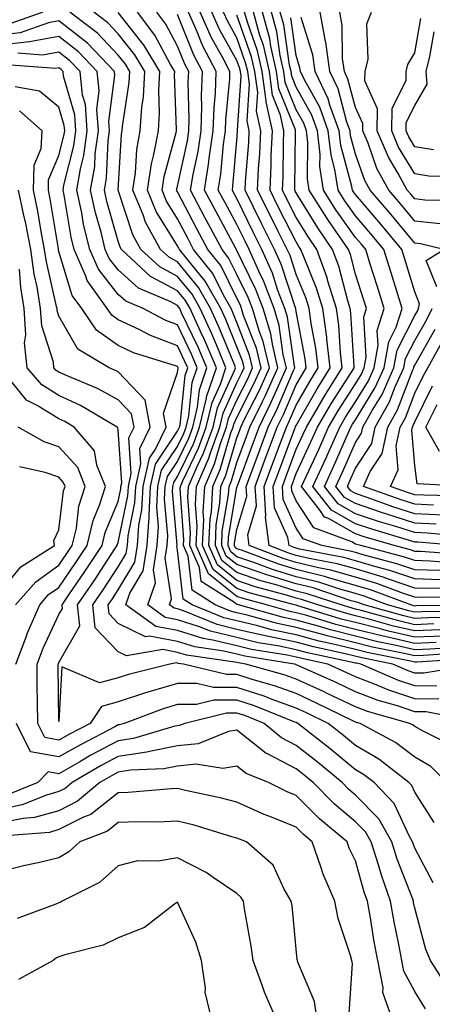
# Model space of a CAD drawing. Units: inches. Extents: x 1039763 to 1042403, y 7229258 to 7231898.
# Drawn here: x 1040531 to 1040601, y 7230815 to 7230981 of the extents above; entities that cross this region are included whole.
import ezdxf

# ---------------------------------------------------------------- set-up
doc = ezdxf.new("R2010")
doc.units = ezdxf.units.IN
doc.header["$MEASUREMENT"] = 0
doc.layers.add('Contour_10397229', color=7, linetype='Continuous', true_color=0x428a0b)

msp = doc.modelspace()

# ---------------------------------------------------------------- linework, layer by layer
at = {"layer": 'Contour_10397229'}
for points in [[(1040535.35, 7230981.92, 2985), (1040529.94, 7230980.04, 2985)], [(1040606.17, 7230873.8, 2985), (1040599.5, 7230873.36, 2985), (1040598.05, 7230873.3, 2985), (1040596.25, 7230873.72, 2985), (1040590.92, 7230874.8, 2985), (1040588.05, 7230875.51, 2985), (1040583.26, 7230876.71, 2985), (1040582.91, 7230876.78, 2985), (1040578.05, 7230878.11, 2985), (1040574.89, 7230878.77, 2985), (1040569.77, 7230880.19, 2985), (1040568.05, 7230880.6, 2985), (1040567, 7230880.86, 2985), (1040564.4, 7230881.92, 2985), (1040560.51, 7230884.38, 2985), (1040559.85, 7230890.12, 2985), (1040559.07, 7230891.92, 2985), (1040559.1, 7230892.98, 2985), (1040558.5, 7230901.48, 2985), (1040558.52, 7230901.92, 2985), (1040558.87, 7230902.74, 2985), (1040561.6, 7230908.36, 2985), (1040562.89, 7230911.92, 2985), (1040563.89, 7230916.09, 2985), (1040565.28, 7230919.15, 2985), (1040566.21, 7230921.92, 2985), (1040564.87, 7230925.11, 2985), (1040563.81, 7230927.68, 2985), (1040561.88, 7230931.92, 2985), (1040560.49, 7230934.36, 2985), (1040558.05, 7230937.35, 2985), (1040555.08, 7230938.94, 2985), (1040551.88, 7230941.92, 2985), (1040550.51, 7230944.38, 2985), (1040548.05, 7230951.92, 2985), (1040548.62, 7230961.34, 2985), (1040548.73, 7230961.92, 2985), (1040548.77, 7230962.64, 2985), (1040549.91, 7230970.06, 2985), (1040550, 7230971.92, 2985), (1040549.28, 7230973.15, 2985), (1040548.05, 7230974.69, 2985), (1040544.55, 7230978.42, 2985), (1040539.89, 7230981.92, 2985)], [(1040605.22, 7230874.75, 2984), (1040600.59, 7230874.46, 2984), (1040598.05, 7230874.35, 2984), (1040594.89, 7230875.09, 2984), (1040591.84, 7230875.71, 2984), (1040588.05, 7230876.66, 2984), (1040583.83, 7230877.7, 2984), (1040581.59, 7230878.39, 2984), (1040578.05, 7230879.35, 2984), (1040575.92, 7230879.8, 2984), (1040568.32, 7230881.92, 2984), (1040568.11, 7230881.98, 2984), (1040568.05, 7230882, 2984), (1040567.66, 7230882.31, 2984), (1040562.01, 7230885.88, 2984), (1040561.74, 7230888.23, 2984), (1040560.14, 7230891.92, 2984), (1040560.24, 7230894.1, 2984), (1040559.79, 7230900.18, 2984), (1040559.89, 7230901.92, 2984), (1040561.29, 7230905.16, 2984), (1040562.44, 7230907.53, 2984), (1040564.03, 7230911.92, 2984), (1040564.79, 7230915.17, 2984), (1040567.72, 7230921.59, 2984), (1040567.84, 7230921.92, 2984), (1040567.68, 7230922.3, 2984), (1040565, 7230928.87, 2984), (1040563.62, 7230931.92, 2984), (1040561.6, 7230935.46, 2984), (1040558.05, 7230939.8, 2984), (1040556.66, 7230940.53, 2984), (1040555.18, 7230941.92, 2984), (1040552.64, 7230946.51, 2984), (1040552.23, 7230947.73, 2984), (1040550.51, 7230951.92, 2984), (1040550.94, 7230954.81, 2984), (1040551.17, 7230958.79, 2984), (1040551.76, 7230961.92, 2984), (1040552.01, 7230965.89, 2984), (1040552.29, 7230967.68, 2984), (1040552.52, 7230971.92, 2984), (1040550.86, 7230974.73, 2984), (1040548.05, 7230978.29, 2984), (1040546.29, 7230980.16, 2984), (1040543.93, 7230981.92, 2984)], [(1040601.68, 7230875.55, 2983), (1040598.05, 7230875.41, 2983), (1040593.5, 7230876.46, 2983), (1040592.74, 7230876.62, 2983), (1040588.05, 7230877.79, 2983), (1040584.75, 7230878.61, 2983), (1040579.87, 7230880.1, 2983), (1040578.05, 7230880.6, 2983), (1040576.96, 7230880.83, 2983), (1040573.05, 7230881.92, 2983), (1040569.1, 7230882.98, 2983), (1040568.05, 7230883.35, 2983), (1040563.28, 7230887.15, 2983), (1040561.21, 7230891.92, 2983), (1040561.35, 7230895.22, 2983), (1040561.08, 7230898.88, 2983), (1040561.25, 7230901.92, 2983), (1040563.3, 7230906.66, 2983), (1040563.54, 7230907.4, 2983), (1040565.16, 7230911.92, 2983), (1040565.71, 7230914.25, 2983), (1040568.05, 7230919.39, 2983), (1040568.89, 7230921.07, 2983), (1040569.28, 7230921.92, 2983), (1040569.05, 7230922.92, 2983), (1040568.05, 7230925.48, 2983), (1040566.19, 7230930.06, 2983), (1040565.35, 7230931.92, 2983), (1040562.7, 7230936.57, 2983), (1040559.53, 7230940.45, 2983), (1040558.36, 7230941.92, 2983), (1040558.26, 7230942.13, 2983), (1040558.05, 7230942.53, 2983), (1040554.46, 7230948.33, 2983), (1040552.97, 7230951.92, 2983), (1040553.64, 7230956.34, 2983), (1040554.07, 7230957.94, 2983), (1040554.81, 7230961.92, 2983), (1040555, 7230964.97, 2983), (1040554.87, 7230968.74, 2983), (1040555.04, 7230971.92, 2983), (1040552.44, 7230976.32, 2983), (1040548.05, 7230981.87, 2983)], [(1040602.78, 7230876.65, 2982), (1040598.05, 7230876.46, 2982), (1040593.62, 7230877.49, 2982), (1040592.03, 7230877.94, 2982), (1040588.05, 7230878.93, 2982), (1040585.65, 7230879.53, 2982), (1040578.15, 7230881.82, 2982), (1040578.05, 7230881.85, 2982), (1040577.99, 7230881.86, 2982), (1040577.78, 7230881.92, 2982), (1040570.12, 7230883.98, 2982), (1040568.05, 7230884.68, 2982), (1040564.03, 7230887.9, 2982), (1040562.27, 7230891.92, 2982), (1040562.46, 7230896.34, 2982), (1040562.39, 7230897.59, 2982), (1040562.62, 7230901.92, 2982), (1040564.26, 7230905.71, 2982), (1040565.3, 7230909.17, 2982), (1040566.29, 7230911.92, 2982), (1040566.62, 7230913.35, 2982), (1040568.05, 7230916.47, 2982), (1040569.89, 7230920.09, 2982), (1040570.71, 7230921.92, 2982), (1040570.2, 7230924.07, 2982), (1040568.05, 7230929.6, 2982), (1040567.39, 7230931.25, 2982), (1040567.07, 7230931.92, 2982), (1040565.78, 7230934.18, 2982), (1040563.97, 7230937.84, 2982), (1040560.76, 7230941.92, 2982), (1040559.81, 7230943.69, 2982), (1040558.05, 7230947.07, 2982), (1040556.19, 7230950.06, 2982), (1040555.43, 7230951.92, 2982), (1040555.76, 7230954.21, 2982), (1040557.8, 7230961.66, 2982), (1040557.84, 7230961.92, 2982), (1040557.85, 7230962.12, 2982), (1040557.52, 7230971.4, 2982), (1040557.56, 7230971.92, 2982), (1040556.86, 7230973.11, 2982), (1040554.2, 7230978.07, 2982), (1040551.27, 7230981.92, 2982)], [(1040602.29, 7230877.68, 2981), (1040598.05, 7230877.52, 2981), (1040594.48, 7230878.35, 2981), (1040590.53, 7230879.45, 2981), (1040588.05, 7230880.06, 2981), (1040586.57, 7230880.44, 2981), (1040581.72, 7230881.92, 2981), (1040578.97, 7230882.83, 2981), (1040578.05, 7230883.05, 2981), (1040576.41, 7230883.56, 2981), (1040571.12, 7230884.99, 2981), (1040568.05, 7230886.02, 2981), (1040564.77, 7230888.65, 2981), (1040563.34, 7230891.92, 2981), (1040563.54, 7230896.42, 2981), (1040563.75, 7230897.61, 2981), (1040563.99, 7230901.92, 2981), (1040565.22, 7230904.75, 2981), (1040567.05, 7230910.93, 2981), (1040567.42, 7230911.92, 2981), (1040567.54, 7230912.43, 2981), (1040568.05, 7230913.55, 2981), (1040570.86, 7230919.11, 2981), (1040572.13, 7230921.92, 2981), (1040571.35, 7230925.22, 2981), (1040569.18, 7230930.78, 2981), (1040568.85, 7230931.92, 2981), (1040568.64, 7230932.5, 2981), (1040568.05, 7230933.68, 2981), (1040565.32, 7230939.18, 2981), (1040563.15, 7230941.92, 2981), (1040561.37, 7230945.24, 2981), (1040558.05, 7230951.61, 2981), (1040557.93, 7230951.8, 2981), (1040557.87, 7230951.92, 2981), (1040557.91, 7230952.07, 2981), (1040558.05, 7230952.6, 2981), (1040559.73, 7230960.25, 2981), (1040559.96, 7230961.92, 2981), (1040560.02, 7230963.89, 2981), (1040559.85, 7230970.11, 2981), (1040559.92, 7230971.92, 2981), (1040559.28, 7230973.15, 2981), (1040558.05, 7230976.21, 2981), (1040556.06, 7230979.93, 2981), (1040554.53, 7230981.92, 2981)], [(1040601.27, 7230878.7, 2980), (1040598.05, 7230878.57, 2980), (1040595.34, 7230879.21, 2980), (1040589.01, 7230880.96, 2980), (1040588.05, 7230881.21, 2980), (1040587.48, 7230881.34, 2980), (1040585.61, 7230881.92, 2980), (1040579.92, 7230883.8, 2980), (1040578.05, 7230884.26, 2980), (1040574.67, 7230885.29, 2980), (1040572.11, 7230885.98, 2980), (1040568.05, 7230887.37, 2980), (1040565.53, 7230889.39, 2980), (1040564.42, 7230891.92, 2980), (1040564.57, 7230895.4, 2980), (1040565.2, 7230899.07, 2980), (1040565.35, 7230901.92, 2980), (1040566.17, 7230903.8, 2980), (1040568.05, 7230910.09, 2980), (1040568.54, 7230911.43, 2980), (1040568.73, 7230911.92, 2980), (1040569.36, 7230913.24, 2980), (1040571.84, 7230918.13, 2980), (1040573.56, 7230921.92, 2980), (1040572.5, 7230926.37, 2980), (1040571.8, 7230928.17, 2980), (1040570.67, 7230931.92, 2980), (1040569.94, 7230933.82, 2980), (1040568.05, 7230937.7, 2980), (1040566.64, 7230940.51, 2980), (1040565.55, 7230941.92, 2980), (1040562.93, 7230946.8, 2980), (1040562.66, 7230947.3, 2980), (1040560.24, 7230951.92, 2980), (1040560.67, 7230954.54, 2980), (1040561.53, 7230958.45, 2980), (1040562.01, 7230961.92, 2980), (1040562.15, 7230966.01, 2980), (1040562.09, 7230967.88, 2980), (1040562.23, 7230971.92, 2980), (1040560.8, 7230974.67, 2980), (1040558.05, 7230981.53, 2980)], [(1040605.9, 7230879.78, 2979), (1040600.26, 7230879.71, 2979), (1040598.05, 7230879.63, 2979), (1040596.19, 7230880.05, 2979), (1040589.51, 7230881.92, 2979), (1040588.44, 7230882.31, 2979), (1040588.05, 7230882.44, 2979), (1040587.33, 7230882.63, 2979), (1040580.9, 7230884.77, 2979), (1040578.05, 7230885.46, 2979), (1040573.11, 7230886.98, 2979), (1040572.91, 7230887.05, 2979), (1040568.05, 7230888.71, 2979), (1040566.27, 7230890.13, 2979), (1040565.49, 7230891.92, 2979), (1040565.59, 7230894.37, 2979), (1040566.64, 7230900.51, 2979), (1040566.72, 7230901.92, 2979), (1040567.13, 7230902.85, 2979), (1040568.05, 7230905.94, 2979), (1040569.65, 7230910.31, 2979), (1040570.26, 7230911.92, 2979), (1040572.35, 7230916.22, 2979), (1040572.82, 7230917.15, 2979), (1040574.96, 7230921.92, 2979), (1040574.03, 7230925.94, 2979), (1040573.79, 7230927.65, 2979), (1040572.5, 7230931.92, 2979), (1040571.27, 7230935.14, 2979), (1040568.05, 7230941.72, 2979), (1040567.99, 7230941.85, 2979), (1040567.93, 7230941.92, 2979), (1040567.8, 7230942.17, 2979), (1040564.48, 7230948.34, 2979), (1040562.58, 7230951.92, 2979), (1040563.34, 7230956.62, 2979), (1040563.4, 7230957.28, 2979), (1040564.07, 7230961.92, 2979), (1040564.2, 7230965.78, 2979), (1040564.44, 7230968.3, 2979), (1040564.55, 7230971.92, 2979), (1040562.33, 7230976.2, 2979), (1040561.35, 7230978.62, 2979), (1040559.89, 7230981.92, 2979)], [(1040606.96, 7230880.82, 2978), (1040599.24, 7230880.73, 2978), (1040598.05, 7230880.68, 2978), (1040597.05, 7230880.91, 2978), (1040593.44, 7230881.92, 2978), (1040589.51, 7230883.38, 2978), (1040588.05, 7230883.82, 2978), (1040585.41, 7230884.57, 2978), (1040581.86, 7230885.74, 2978), (1040578.05, 7230886.67, 2978), (1040574.03, 7230887.9, 2978), (1040570.88, 7230889.09, 2978), (1040568.05, 7230890.05, 2978), (1040567.01, 7230890.88, 2978), (1040566.57, 7230891.92, 2978), (1040566.62, 7230893.35, 2978), (1040568.05, 7230901.71, 2978), (1040568.09, 7230901.87, 2978), (1040568.09, 7230901.92, 2978), (1040568.13, 7230901.99, 2978), (1040570.78, 7230909.2, 2978), (1040571.78, 7230911.92, 2978), (1040573.83, 7230916.13, 2978), (1040575.04, 7230918.9, 2978), (1040576.39, 7230921.92, 2978), (1040575.88, 7230924.09, 2978), (1040575.18, 7230929.06, 2978), (1040574.32, 7230931.92, 2978), (1040572.6, 7230936.47, 2978), (1040571.74, 7230938.23, 2978), (1040570.1, 7230941.92, 2978), (1040569.42, 7230943.28, 2978), (1040568.05, 7230946.1, 2978), (1040566, 7230949.88, 2978), (1040564.92, 7230951.92, 2978), (1040565.37, 7230954.6, 2978), (1040565.8, 7230959.67, 2978), (1040566.14, 7230961.92, 2978), (1040566.19, 7230963.79, 2978), (1040566.84, 7230970.71, 2978), (1040566.88, 7230971.92, 2978), (1040565.61, 7230974.37, 2978), (1040563.77, 7230977.63, 2978), (1040561.86, 7230981.92, 2978)], [(1040607.99, 7230881.85, 2977), (1040598.23, 7230881.74, 2977), (1040598.05, 7230881.73, 2977), (1040597.89, 7230881.77, 2977), (1040597.37, 7230881.92, 2977), (1040590.57, 7230884.45, 2977), (1040588.05, 7230885.21, 2977), (1040583.48, 7230886.49, 2977), (1040582.84, 7230886.71, 2977), (1040578.05, 7230887.88, 2977), (1040574.94, 7230888.82, 2977), (1040568.85, 7230891.13, 2977), (1040568.05, 7230891.39, 2977), (1040567.76, 7230891.63, 2977), (1040567.64, 7230891.92, 2977), (1040567.64, 7230892.32, 2977), (1040568.05, 7230894.66, 2977), (1040569.71, 7230900.26, 2977), (1040569.61, 7230901.92, 2977), (1040570.55, 7230904.41, 2977), (1040571.9, 7230908.08, 2977), (1040573.32, 7230911.92, 2977), (1040574.87, 7230915.1, 2977), (1040577.62, 7230921.5, 2977), (1040577.82, 7230921.92, 2977), (1040577.76, 7230922.22, 2977), (1040576.59, 7230930.46, 2977), (1040576.14, 7230931.92, 2977), (1040574.98, 7230934.99, 2977), (1040574.03, 7230937.91, 2977), (1040572.25, 7230941.92, 2977), (1040570.84, 7230944.71, 2977), (1040568.05, 7230950.48, 2977), (1040567.54, 7230951.42, 2977), (1040567.29, 7230951.92, 2977), (1040567.39, 7230952.58, 2977), (1040568.05, 7230960.27, 2977), (1040568.17, 7230961.8, 2977), (1040568.17, 7230961.92, 2977), (1040568.15, 7230962.03, 2977), (1040568.75, 7230971.22, 2977), (1040568.66, 7230971.92, 2977), (1040568.54, 7230972.42, 2977), (1040568.05, 7230973.81, 2977), (1040565.14, 7230979.01, 2977), (1040563.83, 7230981.92, 2977)], [(1040606.68, 7230883.28, 2976), (1040599.3, 7230883.16, 2976), (1040598.05, 7230883.2, 2976), (1040596.12, 7230883.84, 2976), (1040591.64, 7230885.51, 2976), (1040588.05, 7230886.6, 2976), (1040583.89, 7230887.76, 2976), (1040581.8, 7230888.16, 2976), (1040578.05, 7230889.08, 2976), (1040575.88, 7230889.74, 2976), (1040570.1, 7230891.92, 2976), (1040569.87, 7230893.75, 2976), (1040571.33, 7230898.64, 2976), (1040571.14, 7230901.92, 2976), (1040572.95, 7230906.83, 2976), (1040573.01, 7230906.96, 2976), (1040574.85, 7230911.92, 2976), (1040575.9, 7230914.07, 2976), (1040578.05, 7230919.06, 2976), (1040579.09, 7230920.88, 2976), (1040579.75, 7230921.92, 2976), (1040579.57, 7230923.43, 2976), (1040578.05, 7230931.41, 2976), (1040577.99, 7230931.86, 2976), (1040577.97, 7230931.92, 2976), (1040577.91, 7230932.06, 2976), (1040575.53, 7230939.39, 2976), (1040574.4, 7230941.92, 2976), (1040572.27, 7230946.14, 2976), (1040570.8, 7230949.16, 2976), (1040569.46, 7230951.92, 2976), (1040569.53, 7230953.39, 2976), (1040570.04, 7230959.93, 2976), (1040570.12, 7230961.92, 2976), (1040569.77, 7230963.63, 2976), (1040570.16, 7230969.81, 2976), (1040569.87, 7230971.92, 2976), (1040569.53, 7230973.4, 2976), (1040568.05, 7230977.61, 2976), (1040566.51, 7230980.38, 2976), (1040565.82, 7230981.92, 2976)], [(1040605.24, 7230884.73, 2975), (1040600.78, 7230884.66, 2975), (1040598.05, 7230884.75, 2975), (1040593.79, 7230886.18, 2975), (1040592.72, 7230886.58, 2975), (1040588.05, 7230887.98, 2975), (1040584.98, 7230888.84, 2975), (1040580.22, 7230889.75, 2975), (1040578.05, 7230890.28, 2975), (1040576.8, 7230890.67, 2975), (1040573.48, 7230891.92, 2975), (1040572.85, 7230896.73, 2975), (1040572.95, 7230897.02, 2975), (1040572.66, 7230901.92, 2975), (1040574.12, 7230905.85, 2975), (1040575.39, 7230909.27, 2975), (1040576.39, 7230911.92, 2975), (1040576.94, 7230913.04, 2975), (1040578.05, 7230915.63, 2975), (1040580.34, 7230919.63, 2975), (1040581.76, 7230921.92, 2975), (1040581.37, 7230925.25, 2975), (1040580.59, 7230929.38, 2975), (1040580.26, 7230931.92, 2975), (1040579.73, 7230933.6, 2975), (1040578.05, 7230937.7, 2975), (1040577.01, 7230940.88, 2975), (1040576.55, 7230941.92, 2975), (1040575.02, 7230944.95, 2975), (1040573.69, 7230947.55, 2975), (1040571.55, 7230951.92, 2975), (1040571.72, 7230955.59, 2975), (1040571.92, 7230958.05, 2975), (1040572.07, 7230961.92, 2975), (1040571.37, 7230965.23, 2975), (1040571.57, 7230968.4, 2975), (1040571.1, 7230971.92, 2975), (1040570.53, 7230974.4, 2975), (1040568.05, 7230981.42, 2975)], [(1040602.29, 7230886.17, 2974), (1040598.05, 7230886.3, 2974), (1040593.85, 7230887.71, 2974), (1040591.7, 7230888.28, 2974), (1040588.05, 7230889.37, 2974), (1040586.06, 7230889.93, 2974), (1040578.62, 7230891.34, 2974), (1040578.05, 7230891.49, 2974), (1040577.72, 7230891.59, 2974), (1040576.84, 7230891.92, 2974), (1040576.66, 7230893.31, 2974), (1040574.4, 7230898.27, 2974), (1040574.18, 7230901.92, 2974), (1040575.24, 7230904.73, 2974), (1040577.84, 7230911.71, 2974), (1040577.91, 7230911.92, 2974), (1040577.95, 7230912.01, 2974), (1040578.05, 7230912.21, 2974), (1040581.57, 7230918.39, 2974), (1040583.79, 7230921.92, 2974), (1040583.23, 7230926.74, 2974), (1040583.21, 7230927.08, 2974), (1040582.56, 7230931.92, 2974), (1040581.49, 7230935.36, 2974), (1040579.32, 7230940.66, 2974), (1040578.85, 7230941.92, 2974), (1040578.52, 7230942.4, 2974), (1040578.05, 7230943.17, 2974), (1040575.08, 7230948.96, 2974), (1040573.64, 7230951.92, 2974), (1040573.83, 7230956.14, 2974), (1040573.85, 7230957.72, 2974), (1040574.03, 7230961.92, 2974), (1040572.97, 7230966.84, 2974), (1040572.97, 7230966.99, 2974), (1040572.31, 7230971.92, 2974), (1040571.53, 7230975.4, 2974), (1040569.87, 7230980.1, 2974), (1040569.36, 7230981.92, 2974)], [(1040602.25, 7230887.72, 2973), (1040598.05, 7230887.86, 2973), (1040595, 7230888.87, 2973), (1040589.71, 7230890.25, 2973), (1040588.05, 7230890.76, 2973), (1040587.13, 7230891.01, 2973), (1040582.39, 7230891.92, 2973), (1040579.22, 7230893.08, 2973), (1040578.05, 7230894.87, 2973), (1040575.84, 7230899.71, 2973), (1040575.73, 7230901.92, 2973), (1040576.35, 7230903.62, 2973), (1040578.05, 7230908.18, 2973), (1040579.24, 7230910.73, 2973), (1040579.77, 7230911.92, 2973), (1040582.19, 7230916.06, 2973), (1040582.82, 7230917.15, 2973), (1040585.82, 7230921.92, 2973), (1040585.51, 7230924.45, 2973), (1040585.24, 7230929.11, 2973), (1040584.85, 7230931.92, 2973), (1040583.4, 7230936.56, 2973), (1040583.26, 7230937.13, 2973), (1040581.53, 7230941.92, 2973), (1040580.1, 7230943.98, 2973), (1040578.05, 7230947.32, 2973), (1040576.49, 7230950.37, 2973), (1040575.73, 7230951.92, 2973), (1040575.84, 7230954.14, 2973), (1040575.9, 7230959.76, 2973), (1040575.98, 7230961.92, 2973), (1040575.41, 7230964.56, 2973), (1040574.07, 7230967.95, 2973), (1040573.54, 7230971.92, 2973), (1040572.52, 7230976.39, 2973), (1040571.94, 7230978.02, 2973), (1040570.86, 7230981.92, 2973)], [(1040605.1, 7230888.97, 2972), (1040600.65, 7230889.32, 2972), (1040598.05, 7230889.4, 2972), (1040596.17, 7230890.04, 2972), (1040588.95, 7230891.92, 2972), (1040588.25, 7230892.13, 2972), (1040588.05, 7230892.19, 2972), (1040587.42, 7230892.55, 2972), (1040581.04, 7230894.91, 2972), (1040578.05, 7230899.48, 2972), (1040577.29, 7230901.16, 2972), (1040577.25, 7230901.92, 2972), (1040577.46, 7230902.51, 2972), (1040578.05, 7230904.09, 2972), (1040580.53, 7230909.43, 2972), (1040581.64, 7230911.92, 2972), (1040584.01, 7230915.96, 2972), (1040587.48, 7230921.35, 2972), (1040587.84, 7230921.92, 2972), (1040587.82, 7230922.15, 2972), (1040587.27, 7230931.14, 2972), (1040587.15, 7230931.92, 2972), (1040586.76, 7230933.22, 2972), (1040585.22, 7230939.1, 2972), (1040584.2, 7230941.92, 2972), (1040581.68, 7230945.55, 2972), (1040578.05, 7230951.47, 2972), (1040577.89, 7230951.76, 2972), (1040577.82, 7230951.92, 2972), (1040577.84, 7230952.13, 2972), (1040577.93, 7230961.8, 2972), (1040577.93, 7230961.92, 2972), (1040577.91, 7230962.07, 2972), (1040575.14, 7230969.02, 2972), (1040574.75, 7230971.92, 2972), (1040573.79, 7230976.18, 2972), (1040573.6, 7230977.47, 2972), (1040572.37, 7230981.92, 2972)], [(1040606.47, 7230890.34, 2971), (1040599.05, 7230890.92, 2971), (1040598.05, 7230890.95, 2971), (1040597.33, 7230891.2, 2971), (1040594.55, 7230891.92, 2971), (1040589.53, 7230893.39, 2971), (1040588.05, 7230893.89, 2971), (1040583.48, 7230896.49, 2971), (1040582.85, 7230896.72, 2971), (1040582.11, 7230897.86, 2971), (1040578.95, 7230901.92, 2971), (1040579.73, 7230903.59, 2971), (1040581.84, 7230908.13, 2971), (1040583.52, 7230911.92, 2971), (1040585.2, 7230914.77, 2971), (1040588.05, 7230919.21, 2971), (1040589.09, 7230920.88, 2971), (1040589.53, 7230921.92, 2971), (1040589.87, 7230923.74, 2971), (1040589.46, 7230930.52, 2971), (1040589.89, 7230931.92, 2971), (1040589.46, 7230933.33, 2971), (1040588.05, 7230937.75, 2971), (1040587.19, 7230941.06, 2971), (1040586.88, 7230941.92, 2971), (1040584.22, 7230945.74, 2971), (1040583.25, 7230947.13, 2971), (1040580.22, 7230951.92, 2971), (1040579.94, 7230953.8, 2971), (1040580, 7230959.97, 2971), (1040579.79, 7230961.92, 2971), (1040579.32, 7230963.2, 2971), (1040578.05, 7230965.48, 2971), (1040576.21, 7230970.09, 2971), (1040575.98, 7230971.92, 2971), (1040575.37, 7230974.61, 2971), (1040574.77, 7230978.65, 2971), (1040573.87, 7230981.92, 2971)], [(1040605.16, 7230891.92, 2970), (1040598.62, 7230892.5, 2970), (1040598.05, 7230892.53, 2970), (1040597.17, 7230892.8, 2970), (1040590.8, 7230894.67, 2970), (1040588.05, 7230895.6, 2970), (1040584.03, 7230897.89, 2970), (1040580.88, 7230901.92, 2970), (1040583.15, 7230906.83, 2970), (1040583.28, 7230907.14, 2970), (1040585.41, 7230911.92, 2970), (1040586.39, 7230913.59, 2970), (1040588.05, 7230916.18, 2970), (1040590.24, 7230919.74, 2970), (1040591.21, 7230921.92, 2970), (1040591.88, 7230925.75, 2970), (1040591.72, 7230928.24, 2970), (1040592.89, 7230931.92, 2970), (1040591.76, 7230935.62, 2970), (1040590.55, 7230939.43, 2970), (1040589.77, 7230941.92, 2970), (1040588.99, 7230942.86, 2970), (1040588.05, 7230943.94, 2970), (1040584.75, 7230948.61, 2970), (1040582.66, 7230951.92, 2970), (1040582.05, 7230955.92, 2970), (1040582.07, 7230957.9, 2970), (1040581.62, 7230961.92, 2970), (1040580.67, 7230964.55, 2970), (1040578.05, 7230969.26, 2970), (1040577.29, 7230971.17, 2970), (1040577.19, 7230971.92, 2970), (1040576.94, 7230973.02, 2970), (1040575.94, 7230979.82, 2970), (1040575.37, 7230981.92, 2970)], [(1040601.74, 7230935.62, 2967), (1040599.96, 7230940.01, 2967), (1040602.95, 7230941.92, 2967), (1040598.99, 7230942.86, 2967), (1040598.05, 7230942.96, 2967), (1040593.99, 7230947.86, 2967), (1040590.51, 7230951.92, 2967), (1040589.65, 7230953.51, 2967), (1040588.05, 7230958, 2967), (1040587.21, 7230961.09, 2967), (1040587.13, 7230961.92, 2967), (1040586.6, 7230963.37, 2967), (1040585.12, 7230968.99, 2967), (1040583.71, 7230971.92, 2967), (1040583.03, 7230976.9, 2967), (1040583.01, 7230976.97, 2967), (1040582.07, 7230981.92, 2967)], [(1040602.33, 7230946.2, 2966), (1040598.05, 7230946.69, 2966), (1040595.69, 7230949.55, 2966), (1040593.66, 7230951.92, 2966), (1040591.66, 7230955.54, 2966), (1040590.16, 7230959.81, 2966), (1040589.26, 7230961.92, 2966), (1040589.28, 7230963.15, 2966), (1040588.05, 7230965.87, 2966), (1040586.78, 7230970.65, 2966), (1040586.17, 7230971.92, 2966), (1040585.88, 7230974.1, 2966), (1040585.82, 7230979.69, 2966), (1040585.41, 7230981.92, 2966)], [(1040606.21, 7230950.08, 2965), (1040599.75, 7230950.22, 2965), (1040598.05, 7230950.42, 2965), (1040597.37, 7230951.24, 2965), (1040596.78, 7230951.92, 2965), (1040595.26, 7230954.7, 2965), (1040593.6, 7230957.48, 2965), (1040591.7, 7230961.92, 2965), (1040591.76, 7230965.64, 2965), (1040589.63, 7230970.34, 2965), (1040589.69, 7230971.92, 2965), (1040590.16, 7230974.02, 2965), (1040589.98, 7230979.99, 2965), (1040590.76, 7230981.92, 2965)], [(1040607.15, 7230872.83, 2986), (1040598.38, 7230872.26, 2986), (1040598.05, 7230872.24, 2986), (1040597.62, 7230872.34, 2986), (1040590.02, 7230873.89, 2986), (1040588.05, 7230874.38, 2986), (1040584.77, 7230875.19, 2986), (1040581.94, 7230875.81, 2986), (1040578.05, 7230876.86, 2986), (1040573.87, 7230877.73, 2986), (1040571.6, 7230878.37, 2986), (1040568.05, 7230879.2, 2986), (1040565.86, 7230879.73, 2986), (1040560.51, 7230881.92, 2986), (1040559.01, 7230882.88, 2986), (1040558.05, 7230891.16, 2986), (1040557.95, 7230891.81, 2986), (1040557.97, 7230891.92, 2986), (1040557.97, 7230892, 2986), (1040557.19, 7230901.05, 2986), (1040557.23, 7230901.92, 2986), (1040557.39, 7230902.59, 2986), (1040558.05, 7230903.59, 2986), (1040560.78, 7230909.19, 2986), (1040561.76, 7230911.92, 2986), (1040562.91, 7230916.79, 2986), (1040562.95, 7230917.03, 2986), (1040564.61, 7230921.92, 2986), (1040562.64, 7230926.52, 2986), (1040561.92, 7230928.05, 2986), (1040560.16, 7230931.92, 2986), (1040559.4, 7230933.26, 2986), (1040558.05, 7230934.9, 2986), (1040553.48, 7230937.35, 2986), (1040548.58, 7230941.92, 2986), (1040548.38, 7230942.26, 2986), (1040548.05, 7230943.31, 2986), (1040546.14, 7230950.01, 2986), (1040545.73, 7230951.92, 2986), (1040546.06, 7230953.91, 2986), (1040546.35, 7230960.22, 2986), (1040546.59, 7230961.92, 2986), (1040546.47, 7230963.49, 2986), (1040547.46, 7230971.32, 2986), (1040547.41, 7230971.92, 2986), (1040542.85, 7230976.71, 2986), (1040538.05, 7230980.46, 2986), (1040536.29, 7230980.16, 2986), (1040531.49, 7230978.48, 2986), (1040528.05, 7230978.09, 2986)], [(1040606.53, 7230893.45, 2969), (1040600.14, 7230894.01, 2969), (1040598.05, 7230894.12, 2969), (1040594.85, 7230895.13, 2969), (1040592.07, 7230895.94, 2969), (1040588.05, 7230897.31, 2969), (1040585.1, 7230898.98, 2969), (1040582.82, 7230901.92, 2969), (1040584.46, 7230905.5, 2969), (1040586.66, 7230910.53, 2969), (1040587.29, 7230911.92, 2969), (1040587.56, 7230912.41, 2969), (1040588.05, 7230913.15, 2969), (1040591.39, 7230918.59, 2969), (1040592.87, 7230921.92, 2969), (1040593.66, 7230926.32, 2969), (1040594.91, 7230928.78, 2969), (1040595.9, 7230931.92, 2969), (1040594.94, 7230935.03, 2969), (1040594.07, 7230937.93, 2969), (1040592.82, 7230941.92, 2969), (1040590.65, 7230944.52, 2969), (1040588.05, 7230947.55, 2969), (1040586.23, 7230950.1, 2969), (1040585.1, 7230951.92, 2969), (1040584.57, 7230955.41, 2969), (1040583.93, 7230957.79, 2969), (1040583.46, 7230961.92, 2969), (1040582.03, 7230965.89, 2969), (1040579.46, 7230970.51, 2969), (1040578.79, 7230971.92, 2969), (1040578.69, 7230972.56, 2969), (1040578.05, 7230974.66, 2969), (1040577.13, 7230980.99, 2969)], [(1040601.64, 7230895.52, 2968), (1040598.05, 7230895.71, 2968), (1040593.32, 7230897.2, 2968), (1040592.44, 7230897.53, 2968), (1040588.05, 7230899.01, 2968), (1040586.19, 7230900.06, 2968), (1040584.75, 7230901.92, 2968), (1040585.78, 7230904.18, 2968), (1040588.05, 7230909.34, 2968), (1040589.07, 7230910.89, 2968), (1040589.28, 7230911.92, 2968), (1040590.88, 7230914.75, 2968), (1040592.52, 7230917.44, 2968), (1040594.53, 7230921.92, 2968), (1040595.06, 7230924.91, 2968), (1040598.05, 7230930.73, 2968), (1040598.48, 7230931.49, 2968), (1040598.69, 7230931.92, 2968), (1040598.87, 7230932.74, 2968), (1040598.05, 7230934.76, 2968), (1040596.37, 7230940.25, 2968), (1040595.86, 7230941.92, 2968), (1040592.31, 7230946.18, 2968), (1040588.05, 7230951.15, 2968), (1040587.74, 7230951.6, 2968), (1040587.52, 7230951.92, 2968), (1040587.42, 7230952.54, 2968), (1040585.57, 7230959.44, 2968), (1040585.3, 7230961.92, 2968), (1040583.75, 7230966.23, 2968), (1040583.46, 7230967.33, 2968), (1040581.25, 7230971.92, 2968), (1040580.86, 7230974.73, 2968), (1040578.91, 7230981.05, 2968)], [(1040605.78, 7230954.18, 2964), (1040600.41, 7230954.28, 2964), (1040598.05, 7230954.64, 2964), (1040595.32, 7230959.19, 2964), (1040594.16, 7230961.92, 2964), (1040594.22, 7230965.75, 2964), (1040596.57, 7230970.44, 2964), (1040596.62, 7230971.92, 2964), (1040596.88, 7230973.09, 2964), (1040598.05, 7230975.06, 2964), (1040599.07, 7230980.9, 2964)], [(1040601.23, 7230958.74, 2963), (1040598.05, 7230959.21, 2963), (1040597.03, 7230960.9, 2963), (1040596.6, 7230961.92, 2963), (1040596.62, 7230963.35, 2963), (1040598.05, 7230966.18, 2963), (1040600.16, 7230969.81, 2963), (1040599.96, 7230971.92, 2963), (1040600.61, 7230974.48, 2963), (1040601.33, 7230978.64, 2963)], [(1040607.87, 7230871.73, 2987), (1040599.57, 7230870.4, 2987), (1040598.05, 7230870.42, 2987), (1040596.92, 7230870.79, 2987), (1040594.32, 7230871.92, 2987), (1040589.1, 7230872.97, 2987), (1040586.29, 7230873.68, 2987), (1040580.96, 7230874.82, 2987), (1040578.05, 7230875.61, 2987), (1040573.38, 7230876.59, 2987), (1040572.82, 7230876.68, 2987), (1040568.05, 7230877.79, 2987), (1040564.73, 7230878.6, 2987), (1040559.05, 7230880.93, 2987), (1040558.05, 7230881.25, 2987), (1040557.48, 7230881.35, 2987), (1040556.7, 7230881.92, 2987), (1040557.05, 7230882.93, 2987), (1040555.96, 7230889.83, 2987), (1040556.29, 7230891.92, 2987), (1040556.41, 7230893.57, 2987), (1040555.86, 7230899.74, 2987), (1040555.98, 7230901.92, 2987), (1040556.35, 7230903.61, 2987), (1040558.05, 7230906.13, 2987), (1040559.94, 7230910.03, 2987), (1040560.63, 7230911.92, 2987), (1040561.43, 7230915.31, 2987), (1040561.74, 7230918.23, 2987), (1040562.99, 7230921.92, 2987), (1040561.51, 7230925.39, 2987), (1040558.73, 7230931.23, 2987), (1040558.42, 7230931.92, 2987), (1040558.28, 7230932.15, 2987), (1040558.05, 7230932.45, 2987), (1040556.9, 7230933.06, 2987), (1040551.47, 7230935.34, 2987), (1040548.05, 7230938.44, 2987), (1040546.51, 7230940.39, 2987), (1040545.84, 7230941.92, 2987), (1040545.14, 7230944.82, 2987), (1040544.22, 7230948.08, 2987), (1040543.38, 7230951.92, 2987), (1040544.07, 7230955.91, 2987), (1040544.16, 7230958.02, 2987), (1040544.69, 7230961.92, 2987), (1040544.44, 7230965.52, 2987), (1040544.85, 7230968.72, 2987), (1040544.51, 7230971.92, 2987), (1040541.37, 7230975.24, 2987), (1040538.05, 7230977.83, 2987), (1040533.09, 7230976.96, 2987), (1040533.03, 7230976.94, 2987), (1040528.05, 7230976.36, 2987)], [(1040601.78, 7230868.18, 2988), (1040598.05, 7230868.24, 2988), (1040595.28, 7230869.16, 2988), (1040588.93, 7230871.92, 2988), (1040588.21, 7230872.07, 2988), (1040588.05, 7230872.11, 2988), (1040587.8, 7230872.16, 2988), (1040579.96, 7230873.84, 2988), (1040578.05, 7230874.36, 2988), (1040574.96, 7230875.01, 2988), (1040571.66, 7230875.54, 2988), (1040568.05, 7230876.39, 2988), (1040563.6, 7230877.48, 2988), (1040561.72, 7230878.24, 2988), (1040558.05, 7230879.41, 2988), (1040555.94, 7230879.81, 2988), (1040553.01, 7230881.92, 2988), (1040554.32, 7230885.65, 2988), (1040553.97, 7230887.84, 2988), (1040554.61, 7230891.92, 2988), (1040554.85, 7230895.13, 2988), (1040554.55, 7230898.42, 2988), (1040554.73, 7230901.92, 2988), (1040555.34, 7230904.63, 2988), (1040558.05, 7230908.67, 2988), (1040559.12, 7230910.86, 2988), (1040559.5, 7230911.92, 2988), (1040559.94, 7230913.81, 2988), (1040560.53, 7230919.44, 2988), (1040561.37, 7230921.92, 2988), (1040560.37, 7230924.25, 2988), (1040558.05, 7230929.17, 2988), (1040556.06, 7230929.92, 2988), (1040552.27, 7230931.92, 2988), (1040549.3, 7230933.16, 2988), (1040548.05, 7230934.29, 2988), (1040544.69, 7230938.56, 2988), (1040543.23, 7230941.92, 2988), (1040542.21, 7230946.09, 2988), (1040541.88, 7230948.09, 2988), (1040541.06, 7230951.92, 2988), (1040541.66, 7230955.53, 2988), (1040542.23, 7230957.74, 2988), (1040542.8, 7230961.92, 2988), (1040542.5, 7230966.36, 2988), (1040542.03, 7230967.93, 2988), (1040541.62, 7230971.92, 2988), (1040539.89, 7230973.76, 2988), (1040538.05, 7230975.19, 2988), (1040535.28, 7230974.7, 2988), (1040531.12, 7230975, 2988)], [(1040602.13, 7230865.99, 2989), (1040598.05, 7230866.06, 2989), (1040593.66, 7230867.52, 2989), (1040591.53, 7230868.44, 2989), (1040588.05, 7230869.79, 2989), (1040586.6, 7230870.47, 2989), (1040583.4, 7230871.92, 2989), (1040578.99, 7230872.86, 2989), (1040578.05, 7230873.12, 2989), (1040576.53, 7230873.43, 2989), (1040570.53, 7230874.4, 2989), (1040568.05, 7230874.99, 2989), (1040563.99, 7230875.97, 2989), (1040562.35, 7230876.22, 2989), (1040558.05, 7230877.58, 2989), (1040554.4, 7230878.27, 2989), (1040549.34, 7230881.92, 2989), (1040550.02, 7230883.89, 2989), (1040552.27, 7230887.69, 2989), (1040552.93, 7230891.92, 2989), (1040553.28, 7230896.7, 2989), (1040553.25, 7230897.11, 2989), (1040553.48, 7230901.92, 2989), (1040554.32, 7230905.65, 2989), (1040558.05, 7230911.21, 2989), (1040558.28, 7230911.69, 2989), (1040558.36, 7230911.92, 2989), (1040558.46, 7230912.33, 2989), (1040559.32, 7230920.64, 2989), (1040559.77, 7230921.92, 2989), (1040559.24, 7230923.12, 2989), (1040558.05, 7230925.65, 2989), (1040553.5, 7230927.37, 2989), (1040551.59, 7230928.38, 2989), (1040548.05, 7230930.05, 2989), (1040546.96, 7230930.83, 2989), (1040546.19, 7230931.92, 2989), (1040542.8, 7230936.66, 2989), (1040542.56, 7230937.4, 2989), (1040540.59, 7230941.92, 2989), (1040540.1, 7230943.97, 2989), (1040538.91, 7230951.05, 2989), (1040538.73, 7230951.92, 2989), (1040538.87, 7230952.74, 2989), (1040540.57, 7230959.41, 2989), (1040540.9, 7230961.92, 2989), (1040540.73, 7230964.6, 2989), (1040538.83, 7230971.15, 2989), (1040538.73, 7230971.92, 2989), (1040538.4, 7230972.27, 2989), (1040538.05, 7230972.55, 2989), (1040537.5, 7230972.46, 2989), (1040529.16, 7230973.04, 2989)], [(1040607.64, 7230862.33, 2990), (1040599.98, 7230863.85, 2990), (1040598.05, 7230863.88, 2990), (1040595.12, 7230864.86, 2990), (1040591.9, 7230865.76, 2990), (1040588.05, 7230867.24, 2990), (1040584.89, 7230868.76, 2990), (1040578.23, 7230871.74, 2990), (1040578.05, 7230871.82, 2990), (1040577.97, 7230871.85, 2990), (1040577.74, 7230871.92, 2990), (1040569.4, 7230873.27, 2990), (1040568.05, 7230873.58, 2990), (1040565.84, 7230874.12, 2990), (1040560.96, 7230874.82, 2990), (1040558.05, 7230875.75, 2990), (1040553.32, 7230876.64, 2990), (1040552.64, 7230876.52, 2990), (1040548.05, 7230878.8, 2990), (1040546.53, 7230880.4, 2990), (1040546.37, 7230881.92, 2990), (1040547.05, 7230882.93, 2990), (1040548.05, 7230884.45, 2990), (1040550.82, 7230889.14, 2990), (1040551.27, 7230891.92, 2990), (1040551.51, 7230895.38, 2990), (1040552.03, 7230897.94, 2990), (1040552.25, 7230901.92, 2990), (1040553.3, 7230906.68, 2990), (1040554.3, 7230908.17, 2990), (1040556.1, 7230911.92, 2990), (1040555.67, 7230914.3, 2990), (1040558.05, 7230921.15, 2990), (1040558.13, 7230921.85, 2990), (1040558.15, 7230921.92, 2990), (1040558.11, 7230921.99, 2990), (1040558.05, 7230922.13, 2990), (1040557.72, 7230922.26, 2990), (1040550.59, 7230924.47, 2990), (1040548.05, 7230925.67, 2990), (1040544.4, 7230928.28, 2990), (1040541.88, 7230931.92, 2990), (1040540.28, 7230934.15, 2990), (1040538.05, 7230941.58, 2990), (1040537.99, 7230941.85, 2990), (1040537.97, 7230941.92, 2990), (1040537.95, 7230942.01, 2990), (1040536.57, 7230950.45, 2990), (1040536.27, 7230951.92, 2990), (1040536.31, 7230953.66, 2990), (1040538.05, 7230957.75, 2990), (1040538.89, 7230961.08, 2990), (1040539.01, 7230961.92, 2990), (1040538.95, 7230962.82, 2990), (1040538.05, 7230965.92, 2990), (1040534.75, 7230968.63, 2990), (1040530.65, 7230969.32, 2990)], [(1040604.3, 7230858.17, 2991), (1040599.34, 7230860.64, 2991), (1040598.05, 7230861.4, 2991), (1040597.76, 7230861.63, 2991), (1040597.21, 7230861.92, 2991), (1040590.06, 7230863.92, 2991), (1040588.05, 7230864.7, 2991), (1040583.17, 7230867.04, 2991), (1040582.74, 7230867.22, 2991), (1040578.05, 7230869.38, 2991), (1040576.19, 7230870.05, 2991), (1040569.57, 7230871.92, 2991), (1040568.26, 7230872.13, 2991), (1040568.05, 7230872.18, 2991), (1040567.7, 7230872.26, 2991), (1040559.55, 7230873.43, 2991), (1040558.05, 7230873.91, 2991), (1040555.59, 7230874.38, 2991), (1040549.44, 7230873.31, 2991), (1040548.05, 7230873.99, 2991), (1040544.18, 7230878.06, 2991), (1040543.77, 7230881.92, 2991), (1040545.51, 7230884.47, 2991), (1040548.05, 7230888.34, 2991), (1040549.38, 7230890.58, 2991), (1040549.59, 7230891.92, 2991), (1040549.71, 7230893.58, 2991), (1040550.84, 7230899.12, 2991), (1040551, 7230901.92, 2991), (1040551.84, 7230905.71, 2991), (1040551.66, 7230908.31, 2991), (1040553.4, 7230911.92, 2991), (1040552.58, 7230916.45, 2991), (1040548.05, 7230921.24, 2991), (1040547.6, 7230921.48, 2991), (1040546.53, 7230921.92, 2991), (1040541.21, 7230925.09, 2991), (1040538.05, 7230930.67, 2991), (1040537.76, 7230931.62, 2991), (1040537.74, 7230931.92, 2991), (1040537.66, 7230932.3, 2991), (1040535.92, 7230939.79, 2991), (1040535.63, 7230941.92, 2991), (1040535.04, 7230944.92, 2991), (1040534.5, 7230948.36, 2991), (1040533.75, 7230951.92, 2991), (1040533.85, 7230956.12, 2991), (1040535.04, 7230958.91, 2991), (1040535.22, 7230961.92, 2991), (1040531.41, 7230965.29, 2991)], [(1040603.46, 7230851.92, 2992), (1040600.75, 7230854.62, 2992), (1040598.05, 7230856.23, 2992), (1040594.79, 7230858.67, 2992), (1040588.83, 7230861.92, 2992), (1040588.23, 7230862.09, 2992), (1040588.05, 7230862.15, 2992), (1040587.6, 7230862.37, 2992), (1040581.49, 7230865.36, 2992), (1040578.05, 7230866.94, 2992), (1040574.4, 7230868.27, 2992), (1040570.65, 7230869.32, 2992), (1040568.05, 7230870.16, 2992), (1040566.29, 7230870.15, 2992), (1040559.03, 7230871.92, 2992), (1040558.17, 7230872.04, 2992), (1040558.05, 7230872.08, 2992), (1040557.85, 7230872.12, 2992), (1040556.72, 7230871.92, 2992), (1040549.79, 7230870.19, 2992), (1040548.05, 7230869.62, 2992), (1040544.87, 7230868.74, 2992), (1040538.54, 7230871.44, 2992), (1040538.05, 7230862.26, 2992), (1040537.93, 7230871.8, 2992), (1040537.93, 7230871.92, 2992), (1040537.95, 7230872.01, 2992), (1040538.05, 7230872.19, 2992), (1040541.57, 7230878.41, 2992), (1040541.17, 7230881.92, 2992), (1040543.97, 7230886, 2992), (1040547.48, 7230891.35, 2992), (1040547.85, 7230891.92, 2992), (1040547.89, 7230892.08, 2992), (1040548.05, 7230892.45, 2992), (1040549.67, 7230900.31, 2992), (1040549.75, 7230901.92, 2992), (1040550.24, 7230904.11, 2992), (1040549.85, 7230910.13, 2992), (1040550.71, 7230911.92, 2992), (1040550.3, 7230914.16, 2992), (1040548.05, 7230916.53, 2992), (1040544.57, 7230918.44, 2992), (1040539.42, 7230920.56, 2992), (1040538.05, 7230921.19, 2992), (1040537.6, 7230921.46, 2992), (1040537.21, 7230921.92, 2992), (1040537.11, 7230922.87, 2992), (1040535.14, 7230929.01, 2992), (1040534.96, 7230931.92, 2992), (1040534.36, 7230935.61, 2992), (1040533.87, 7230937.73, 2992), (1040533.28, 7230941.92, 2992), (1040532.44, 7230946.3, 2992), (1040532.05, 7230947.92, 2992), (1040531.23, 7230951.92, 2992)], [(1040601.31, 7230845.17, 2993), (1040598.05, 7230850.33, 2993), (1040597.54, 7230851.41, 2993), (1040597.05, 7230851.92, 2993), (1040592, 7230855.87, 2993), (1040588.05, 7230858.2, 2993), (1040586.02, 7230859.88, 2993), (1040583.42, 7230861.92, 2993), (1040579.81, 7230863.69, 2993), (1040578.05, 7230864.5, 2993), (1040574.01, 7230865.97, 2993), (1040572.64, 7230866.52, 2993), (1040568.05, 7230867.99, 2993), (1040564.12, 7230867.98, 2993), (1040561.29, 7230868.67, 2993), (1040558.05, 7230868.66, 2993), (1040553.44, 7230867.31, 2993), (1040552.82, 7230867.15, 2993), (1040548.05, 7230865.57, 2993), (1040545.2, 7230864.78, 2993), (1040543.3, 7230861.92, 2993), (1040539.85, 7230860.12, 2993), (1040538.05, 7230859.09, 2993), (1040535.67, 7230859.53, 2993), (1040534.48, 7230861.92, 2993), (1040534.44, 7230865.53, 2993), (1040534.4, 7230868.28, 2993), (1040534.38, 7230871.92, 2993), (1040535.37, 7230874.6, 2993), (1040538.05, 7230880.27, 2993), (1040538.66, 7230881.32, 2993), (1040538.58, 7230881.92, 2993), (1040539.73, 7230883.59, 2993), (1040542.42, 7230887.54, 2993), (1040545.34, 7230891.92, 2993), (1040545.84, 7230894.12, 2993), (1040548.05, 7230899.39, 2993), (1040548.48, 7230901.49, 2993), (1040548.5, 7230901.92, 2993), (1040548.64, 7230902.51, 2993), (1040548.05, 7230911.38, 2993), (1040547.97, 7230911.84, 2993), (1040547.89, 7230911.92, 2993), (1040541.7, 7230915.57, 2993), (1040538.05, 7230917.25, 2993), (1040535.16, 7230919.04, 2993), (1040532.68, 7230921.92, 2993), (1040532.25, 7230926.12, 2993), (1040532.46, 7230927.5, 2993), (1040532.19, 7230931.92, 2993), (1040531.6, 7230935.48, 2993), (1040531.41, 7230938.57, 2993)], [(1040602.91, 7230897.05, 2967), (1040598.05, 7230897.3, 2967), (1040594.53, 7230898.41, 2967), (1040589.87, 7230900.1, 2967), (1040588.05, 7230900.72, 2967), (1040587.29, 7230901.16, 2967), (1040586.68, 7230901.92, 2967), (1040587.11, 7230902.86, 2967), (1040588.05, 7230904.99, 2967), (1040590.8, 7230909.17, 2967), (1040591.39, 7230911.92, 2967), (1040593.79, 7230916.19, 2967), (1040594.71, 7230918.58, 2967), (1040596.21, 7230921.92, 2967), (1040596.49, 7230923.49, 2967), (1040598.05, 7230926.55, 2967), (1040600, 7230929.98, 2967), (1040601, 7230931.92, 2967)], [(1040601.23, 7230898.73, 2966), (1040598.05, 7230898.89, 2966), (1040595.75, 7230899.63, 2966), (1040589.4, 7230901.92, 2966), (1040590.53, 7230904.41, 2966), (1040592.52, 7230907.44, 2966), (1040593.48, 7230911.92, 2966), (1040595.12, 7230914.85, 2966), (1040597.72, 7230921.6, 2966), (1040597.87, 7230921.92, 2966), (1040597.89, 7230922.08, 2966), (1040598.05, 7230922.37, 2966), (1040601.51, 7230928.45, 2966)], [(1040606.41, 7230900.28, 2965), (1040599.55, 7230900.42, 2965), (1040598.05, 7230900.48, 2965), (1040596.96, 7230900.84, 2965), (1040593.95, 7230901.92, 2965), (1040595.24, 7230904.73, 2965), (1040594.91, 7230908.78, 2965), (1040595.57, 7230911.92, 2965), (1040596.47, 7230913.51, 2965), (1040598.05, 7230917.63, 2965), (1040599.48, 7230920.5, 2965), (1040600.26, 7230921.92, 2965), (1040602.97, 7230926.83, 2965)], [(1040530.8, 7230871.92, 2994), (1040532.48, 7230876.34, 2994), (1040532.76, 7230877.2, 2994), (1040534.81, 7230881.92, 2994), (1040536.31, 7230883.65, 2994), (1040538.05, 7230884.88, 2994), (1040540.92, 7230889.05, 2994), (1040542.82, 7230891.92, 2994), (1040543.81, 7230896.17, 2994), (1040544.89, 7230898.76, 2994), (1040545.88, 7230901.92, 2994), (1040544.46, 7230905.51, 2994), (1040544.03, 7230907.9, 2994), (1040540.63, 7230911.92, 2994), (1040539.01, 7230912.88, 2994), (1040538.05, 7230913.32, 2994), (1040534.38, 7230915.58, 2994), (1040532.6, 7230916.47, 2994), (1040528.81, 7230921.16, 2994)], [(1040606.86, 7230901.92, 2964), (1040598.46, 7230902.32, 2964), (1040598.05, 7230905.44, 2964), (1040597.54, 7230911.42, 2964), (1040597.66, 7230911.92, 2964), (1040597.8, 7230912.17, 2964), (1040598.05, 7230912.83, 2964), (1040601.06, 7230918.91, 2964)], [(1040602.19, 7230907.78, 2963), (1040599.91, 7230911.92, 2963), (1040601.84, 7230915.72, 2963)], [(1040530.71, 7230881.92, 2995), (1040534.14, 7230885.83, 2995), (1040538.05, 7230888.6, 2995), (1040539.4, 7230890.57, 2995), (1040540.3, 7230891.92, 2995), (1040540.98, 7230894.85, 2995), (1040541.41, 7230898.55, 2995), (1040542.48, 7230901.92, 2995), (1040541.21, 7230905.08, 2995), (1040538.05, 7230908.6, 2995), (1040535.57, 7230909.44, 2995), (1040531.19, 7230911.92, 2995)], [(1040528.05, 7230884.08, 2996), (1040531.64, 7230888.33, 2996), (1040537.27, 7230891.92, 2996), (1040537.21, 7230892.77, 2996), (1040538.05, 7230894.59, 2996), (1040538.83, 7230901.15, 2996), (1040539.07, 7230901.92, 2996), (1040538.77, 7230902.65, 2996), (1040538.05, 7230903.45, 2996), (1040535.73, 7230904.24, 2996), (1040531.37, 7230905.23, 2996)], [(1040601.12, 7230834.99, 2994), (1040598.05, 7230840.86, 2994), (1040597.76, 7230841.63, 2994), (1040597.66, 7230841.92, 2994), (1040597.13, 7230842.83, 2994), (1040594.55, 7230848.42, 2994), (1040591.17, 7230851.92, 2994), (1040589.42, 7230853.29, 2994), (1040588.05, 7230854.1, 2994), (1040583.77, 7230857.63, 2994), (1040578.32, 7230861.92, 2994), (1040578.05, 7230862.06, 2994), (1040577.84, 7230862.13, 2994), (1040571.02, 7230864.88, 2994), (1040568.05, 7230865.84, 2994), (1040564.14, 7230865.83, 2994), (1040561.23, 7230865.1, 2994), (1040558.05, 7230865.08, 2994), (1040555.61, 7230864.37, 2994), (1040549.05, 7230861.92, 2994), (1040548.28, 7230861.7, 2994), (1040548.05, 7230861.66, 2994), (1040547.48, 7230861.36, 2994), (1040541.66, 7230858.32, 2994), (1040538.05, 7230856.26, 2994), (1040533.26, 7230857.13, 2994), (1040530.9, 7230861.92, 2994)], [(1040603.54, 7230817.42, 2995), (1040600.69, 7230821.92, 2995), (1040599.89, 7230823.76, 2995), (1040598.05, 7230830.76, 2995), (1040597.85, 7230831.72, 2995), (1040597.82, 7230831.92, 2995), (1040597.7, 7230832.28, 2995), (1040595.1, 7230838.98, 2995), (1040594.18, 7230841.92, 2995), (1040591.96, 7230845.82, 2995), (1040588.05, 7230849.81, 2995), (1040586.92, 7230850.78, 2995), (1040585.78, 7230851.92, 2995), (1040581.57, 7230855.43, 2995), (1040578.05, 7230858.21, 2995), (1040575.59, 7230859.47, 2995), (1040572.66, 7230861.92, 2995), (1040569.38, 7230863.25, 2995), (1040568.05, 7230863.67, 2995), (1040566.29, 7230863.67, 2995), (1040559.28, 7230861.92, 2995), (1040558.4, 7230861.57, 2995), (1040558.05, 7230861.53, 2995), (1040557.56, 7230861.44, 2995), (1040550.59, 7230859.38, 2995), (1040548.05, 7230859, 2995), (1040543.44, 7230856.53, 2995), (1040541.55, 7230855.42, 2995), (1040538.05, 7230853.41, 2995), (1040536.21, 7230853.76, 2995), (1040534.51, 7230851.92, 2995), (1040529.91, 7230850.07, 2995)], [(1040599.87, 7230813.74, 2996), (1040598.05, 7230816.68, 2996), (1040596.21, 7230820.08, 2996), (1040595.86, 7230821.92, 2996), (1040595.35, 7230824.62, 2996), (1040594.57, 7230828.43, 2996), (1040593.95, 7230831.92, 2996), (1040592.41, 7230836.28, 2996), (1040591.92, 7230838.06, 2996), (1040590.69, 7230841.92, 2996), (1040589.73, 7230843.6, 2996), (1040588.05, 7230845.33, 2996), (1040584.48, 7230848.35, 2996), (1040580.94, 7230851.92, 2996), (1040579.36, 7230853.24, 2996), (1040578.05, 7230854.27, 2996), (1040573.21, 7230856.76, 2996), (1040572.99, 7230856.85, 2996), (1040568.05, 7230860.77, 2996), (1040566.66, 7230860.53, 2996), (1040561.53, 7230858.45, 2996), (1040558.05, 7230858.12, 2996), (1040553.34, 7230857.2, 2996), (1040552.89, 7230857.08, 2996), (1040548.05, 7230856.34, 2996), (1040545.18, 7230854.8, 2996), (1040540.26, 7230851.92, 2996), (1040539.07, 7230850.91, 2996), (1040538.05, 7230850.41, 2996), (1040535.94, 7230849.8, 2996), (1040531.82, 7230848.15, 2996), (1040528.05, 7230847.38, 2996)], [(1040594.28, 7230811.92, 2997), (1040592.66, 7230816.53, 2997), (1040592.7, 7230817.27, 2997), (1040591.82, 7230821.92, 2997), (1040591.21, 7230825.08, 2997), (1040590.51, 7230829.46, 2997), (1040590.06, 7230831.92, 2997), (1040589.53, 7230833.41, 2997), (1040588.05, 7230838.75, 2997), (1040587, 7230840.88, 2997), (1040586.62, 7230841.92, 2997), (1040581.96, 7230845.82, 2997), (1040578.05, 7230849.77, 2997), (1040576.51, 7230850.39, 2997), (1040573.36, 7230851.92, 2997), (1040569.59, 7230853.46, 2997), (1040568.05, 7230854.69, 2997), (1040565.69, 7230854.28, 2997), (1040561.14, 7230855.01, 2997), (1040558.05, 7230854.7, 2997), (1040555.71, 7230854.25, 2997), (1040550.12, 7230854, 2997), (1040548.05, 7230853.68, 2997), (1040546.9, 7230853.06, 2997), (1040544.94, 7230851.92, 2997), (1040541.19, 7230848.78, 2997), (1040538.05, 7230847.19, 2997), (1040533.95, 7230846.03, 2997), (1040532.01, 7230845.88, 2997), (1040528.05, 7230845.07, 2997)], [(1040587, 7230812.97, 2998), (1040587.52, 7230821.4, 2998), (1040587.41, 7230821.92, 2998), (1040587.19, 7230822.77, 2998), (1040585.14, 7230829.01, 2998), (1040584.57, 7230831.92, 2998), (1040582.6, 7230836.46, 2998), (1040582.23, 7230837.74, 2998), (1040580.76, 7230841.92, 2998), (1040579.28, 7230843.15, 2998), (1040578.05, 7230844.4, 2998), (1040573.91, 7230846.07, 2998), (1040572.66, 7230846.53, 2998), (1040568.05, 7230848.62, 2998), (1040565.45, 7230849.32, 2998), (1040559.38, 7230850.58, 2998), (1040558.05, 7230850.91, 2998), (1040557, 7230850.88, 2998), (1040549.69, 7230850.28, 2998), (1040548.05, 7230850.22, 2998), (1040543.42, 7230846.56, 2998), (1040542.21, 7230846.08, 2998), (1040538.05, 7230843.99, 2998), (1040536.43, 7230843.53, 2998), (1040529.1, 7230842.97, 2998)], [(1040581.57, 7230811.92, 2999), (1040581.12, 7230815, 2999), (1040578.32, 7230821.65, 2999), (1040578.26, 7230821.92, 2999), (1040578.23, 7230822.09, 2999), (1040578.05, 7230823.8, 2999), (1040577.35, 7230831.21, 2999), (1040577.23, 7230831.92, 2999), (1040576.04, 7230833.92, 2999), (1040574.14, 7230838.01, 2999), (1040569.69, 7230841.92, 2999), (1040568.48, 7230842.36, 2999), (1040568.05, 7230842.55, 2999), (1040567.17, 7230842.79, 2999), (1040560.84, 7230844.72, 2999), (1040558.05, 7230845.41, 2999), (1040554.69, 7230845.27, 2999), (1040551.43, 7230845.29, 2999), (1040548.05, 7230845.17, 2999), (1040546.23, 7230843.74, 2999), (1040541.59, 7230841.92, 2999), (1040539.73, 7230840.23, 2999), (1040538.05, 7230839.25, 2999), (1040534.55, 7230838.41, 2999), (1040532.09, 7230837.88, 2999), (1040528.05, 7230836.86, 2999)], [(1040574.75, 7230811.92, 3000), (1040572.7, 7230816.57, 3000), (1040572.37, 7230817.59, 3000), (1040570.78, 7230821.92, 3000), (1040570.45, 7230824.33, 3000), (1040569.32, 7230830.65, 3000), (1040569.14, 7230831.92, 3000), (1040568.73, 7230832.6, 3000), (1040568.05, 7230833.23, 3000), (1040564.05, 7230835.91, 3000), (1040562.89, 7230836.75, 3000), (1040558.05, 7230839.21, 3000), (1040554.81, 7230838.67, 3000), (1040551.27, 7230838.71, 3000), (1040548.05, 7230837.86, 3000), (1040544.91, 7230835.07, 3000), (1040538.6, 7230831.92, 3000), (1040538.25, 7230831.72, 3000), (1040538.05, 7230831.65, 3000), (1040537.54, 7230831.41, 3000), (1040531, 7230828.97, 3000)], [(1040563.85, 7230811.92, 3001), (1040562.68, 7230816.56, 3001), (1040562.76, 7230817.21, 3001), (1040562.11, 7230821.92, 3001), (1040561.14, 7230825.01, 3001), (1040558.05, 7230831.76, 3001), (1040557.52, 7230831.39, 3001), (1040552.48, 7230827.48, 3001), (1040548.05, 7230825.74, 3001), (1040545.51, 7230824.47, 3001), (1040539.01, 7230822.88, 3001), (1040538.05, 7230822.55, 3001), (1040537.62, 7230822.34, 3001), (1040537.05, 7230821.92, 3001), (1040531.25, 7230818.71, 3001)]]:
    msp.add_polyline3d(points, dxfattribs=at)

doc.saveas('drawing.dxf')
